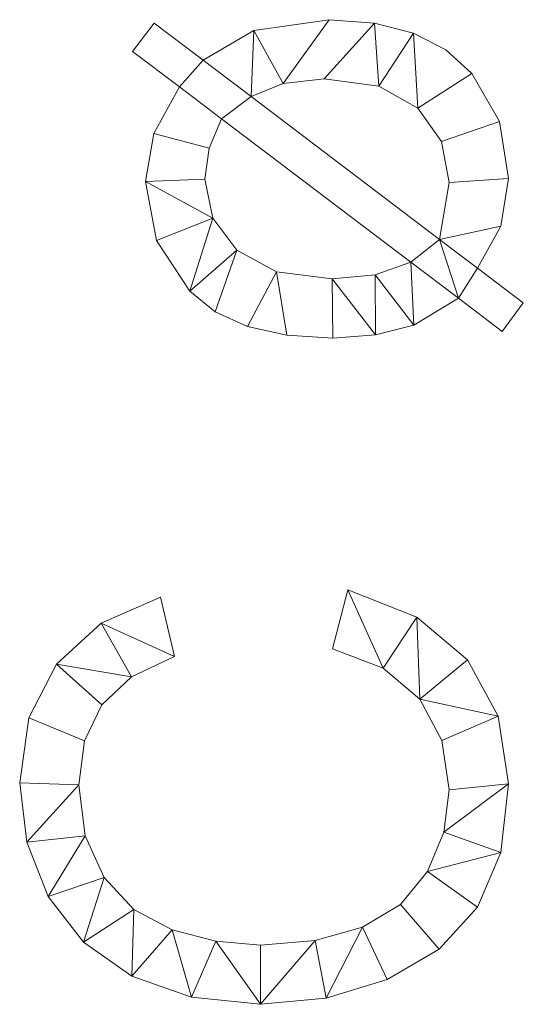
# Model space of a CAD drawing. Units: millimetres. Extents: x -1694 to 21498, y -1502 to 15283.
# Drawn here: x 19013 to 19274, y 14 to 525 of the extents above; entities that cross this region are included whole.
import ezdxf

# ---------------------------------------------------------------- set-up
doc = ezdxf.new("R2010")
doc.units = ezdxf.units.MM
doc.layers.add('3D-G-PLANOTM', color=6, linetype='Continuous', lineweight=9)

msp = doc.modelspace()

# ---------------------------------------------------------------- meshes
at = {"layer": '3D-G-PLANOTM'}
mesh = msp.add_polyface(dxfattribs=at)
corners = [(19095.66, 490.28, 30), (19082.35, 466, 30), (19078.12, 441.06, 30), (19083.85, 410.43, 30), (19101.04, 384.03, 30), (19114.28, 373.41, 30), (19131.07, 365.82, 30), (19151.41, 361.27, 30), (19175.29, 359.75, 30), (19197.56, 361.42, 30), (19217.36, 366.42, 30), (19240.56, 380.43, 30), (19263.33, 363.12, 30), (19274.27, 378.02, 30), (19250.41, 396.11, 30), (19262.54, 417.82, 30), (19266.58, 442.57, 30), (19261.83, 472.21, 30), (19247.59, 497.19, 30), (19234.05, 509.42, 30), (19217.18, 518.15, 30), (19196.97, 523.39, 30), (19173.43, 525.14, 30), (19134.25, 519.55, 30), (19107.98, 504.05, 30), (19082.56, 523.34, 30), (19071.39, 508.67, 30), (19117.54, 473.7, 30), (19215.86, 399.12, 30), (19197.41, 392.67, 30), (19174.99, 390.52, 30), (19146.18, 394.23, 30), (19125.5, 405.37, 30), (19113.04, 422, 30), (19108.89, 442.21, 30), (19111.05, 458.31, 30), (19132.92, 485.17, 30), (19149.63, 492.03, 30), (19170.84, 494.37, 30), (19199.25, 490.57, 30), (19219.55, 479.17, 30), (19231.74, 461.92, 30), (19235.81, 440.58, 30), (19230.7, 411.02, 30)]
mesh.append_faces([[corners[k] for k in face] for face in [(29, 10, 28)]], dxfattribs={"vtx0": -1, "vtx1": -1})
mesh.append_faces([[corners[k] for k in face] for face in [(27, 36, 24, 0)]], dxfattribs={"vtx0": -1, "vtx1": -1, "vtx2": -1, "vtx3": -1})
mesh.append_faces([[corners[k] for k in face] for face in [(37, 22, 23, 36), (38, 21, 22, 37), (21, 38, 39, 20), (27, 0, 1, 35), (28, 43, 36, 27), (36, 23, 24), (41, 17, 18, 40), (4, 32, 33, 3), (32, 4, 5), (31, 6, 7), (30, 8, 9)]], dxfattribs={"vtx0": -1, "vtx2": -1})
mesh.append_faces([[corners[k] for k in face] for face in [(28, 10, 11, 43)]], dxfattribs={"vtx0": -1, "vtx2": -1, "vtx3": -1})
mesh.append_faces([[corners[k] for k in face] for face in [(13, 14, 11, 12)]], dxfattribs={"vtx1": -1})
mesh.append_faces([[corners[k] for k in face] for face in [(19, 20, 40, 18), (39, 40, 20)]], dxfattribs={"vtx1": -1, "vtx2": -1})
mesh.append_faces([[corners[k] for k in face] for face in [(14, 15, 43, 11)]], dxfattribs={"vtx1": -1, "vtx2": -1, "vtx3": -1})
mesh.append_faces([[corners[k] for k in face] for face in [(41, 42, 16, 17), (15, 16, 42, 43), (1, 2, 34, 35), (33, 34, 2, 3), (5, 6, 31, 32), (7, 8, 30, 31), (9, 10, 29, 30)]], dxfattribs={"vtx1": -1, "vtx3": -1})
mesh.append_faces([[corners[k] for k in face] for face in [(25, 26, 0, 24)]], dxfattribs={"vtx2": -1})
mesh = msp.add_polyface(dxfattribs=at)
corners = [(19095.66, 490.28), (19071.39, 508.67), (19082.56, 523.34), (19107.98, 504.05), (19134.25, 519.55), (19173.43, 525.14), (19196.97, 523.39), (19217.18, 518.15), (19234.05, 509.42), (19247.59, 497.19), (19261.83, 472.21), (19266.58, 442.57), (19262.54, 417.82), (19250.41, 396.11), (19274.27, 378.02), (19263.33, 363.12), (19240.56, 380.43), (19217.36, 366.42), (19197.56, 361.42), (19175.29, 359.75), (19151.41, 361.27), (19131.07, 365.82), (19114.28, 373.41), (19101.04, 384.03), (19083.85, 410.43), (19078.12, 441.06), (19082.35, 466), (19117.54, 473.7), (19111.05, 458.31), (19108.89, 442.21), (19113.04, 422), (19125.5, 405.37), (19146.18, 394.23), (19174.99, 390.52), (19197.41, 392.67), (19215.86, 399.12), (19132.92, 485.17), (19230.7, 411.02), (19235.81, 440.58), (19231.74, 461.92), (19219.55, 479.17), (19199.25, 490.57), (19170.84, 494.37), (19149.63, 492.03)]
mesh.append_faces([[corners[k] for k in face] for face in [(21, 32, 20), (42, 6, 41)]], dxfattribs={"vtx0": -1, "vtx1": -1})
mesh.append_faces([[corners[k] for k in face] for face in [(37, 13, 16, 35), (3, 36, 27, 0)]], dxfattribs={"vtx0": -1, "vtx1": -1, "vtx2": -1, "vtx3": -1})
mesh.append_faces([[corners[k] for k in face] for face in [(23, 30, 31, 22), (32, 21, 22, 31), (29, 25, 26, 28), (33, 19, 20, 32), (35, 16, 17), (36, 3, 4, 43), (43, 4, 5), (11, 38, 39, 10), (12, 37, 38, 11), (37, 12, 13), (7, 40, 41, 6)]], dxfattribs={"vtx0": -1, "vtx2": -1})
mesh.append_faces([[corners[k] for k in face] for face in [(30, 23, 24, 25), (40, 7, 8, 9)]], dxfattribs={"vtx0": -1, "vtx3": -1})
mesh.append_faces([[corners[k] for k in face] for face in [(2, 3, 0, 1)]], dxfattribs={"vtx1": -1})
mesh.append_faces([[corners[k] for k in face] for face in [(29, 30, 25)]], dxfattribs={"vtx1": -1, "vtx2": -1})
mesh.append_faces([[corners[k] for k in face] for face in [(27, 28, 26, 0), (18, 19, 33, 34), (17, 18, 34, 35), (5, 6, 42, 43), (36, 37, 35, 27), (9, 10, 39, 40)]], dxfattribs={"vtx1": -1, "vtx3": -1})
mesh.append_faces([[corners[k] for k in face] for face in [(14, 15, 16, 13)]], dxfattribs={"vtx2": -1})
mesh = msp.add_polyface(dxfattribs=at)
corners = [(19071.39, 508.67, 30), (19082.56, 523.34, 30), (19082.56, 523.34), (19071.39, 508.67)]
mesh.append_faces([[corners[k] for k in face] for face in [(0, 1, 2, 3)]])
mesh = msp.add_polyface(dxfattribs=at)
corners = [(19082.56, 523.34, 30), (19107.98, 504.05, 30), (19107.98, 504.05), (19082.56, 523.34)]
mesh.append_faces([[corners[k] for k in face] for face in [(0, 1, 2, 3)]])
mesh = msp.add_polyface(dxfattribs=at)
corners = [(19134.25, 519.55, 30), (19173.43, 525.14, 30), (19173.43, 525.14), (19134.25, 519.55)]
mesh.append_faces([[corners[k] for k in face] for face in [(0, 1, 2, 3)]])
mesh = msp.add_polyface(dxfattribs=at)
corners = [(19173.43, 525.14, 30), (19196.97, 523.39, 30), (19196.97, 523.39), (19173.43, 525.14)]
mesh.append_faces([[corners[k] for k in face] for face in [(0, 1, 2, 3)]])
mesh = msp.add_polyface(dxfattribs=at)
corners = [(19196.97, 523.39, 30), (19217.18, 518.15, 30), (19217.18, 518.15), (19196.97, 523.39)]
mesh.append_faces([[corners[k] for k in face] for face in [(0, 1, 2, 3)]])
mesh = msp.add_polyface(dxfattribs=at)
corners = [(19107.98, 504.05, 30), (19134.25, 519.55, 30), (19134.25, 519.55), (19107.98, 504.05)]
mesh.append_faces([[corners[k] for k in face] for face in [(0, 1, 2, 3)]])
mesh = msp.add_polyface(dxfattribs=at)
corners = [(19217.18, 518.15, 30), (19234.05, 509.42, 30), (19234.05, 509.42), (19217.18, 518.15)]
mesh.append_faces([[corners[k] for k in face] for face in [(0, 1, 2, 3)]])
mesh = msp.add_polyface(dxfattribs=at)
corners = [(19095.66, 490.28, 30), (19071.39, 508.67, 30), (19071.39, 508.67), (19095.66, 490.28)]
mesh.append_faces([[corners[k] for k in face] for face in [(0, 1, 2, 3)]])
mesh = msp.add_polyface(dxfattribs=at)
corners = [(19234.05, 509.42, 30), (19247.59, 497.19, 30), (19247.59, 497.19), (19234.05, 509.42)]
mesh.append_faces([[corners[k] for k in face] for face in [(0, 1, 2, 3)]])
mesh = msp.add_polyface(dxfattribs=at)
corners = [(19247.59, 497.19, 30), (19261.83, 472.21, 30), (19261.83, 472.21), (19247.59, 497.19)]
mesh.append_faces([[corners[k] for k in face] for face in [(3, 0, 1, 2)]])
mesh = msp.add_polyface(dxfattribs=at)
corners = [(19149.63, 492.03, 30), (19132.92, 485.17, 30), (19132.92, 485.17), (19149.63, 492.03)]
mesh.append_faces([[corners[k] for k in face] for face in [(0, 1, 2, 3)]])
mesh = msp.add_polyface(dxfattribs=at)
corners = [(19170.84, 494.37, 30), (19149.63, 492.03, 30), (19149.63, 492.03), (19170.84, 494.37)]
mesh.append_faces([[corners[k] for k in face] for face in [(0, 1, 2, 3)]])
mesh = msp.add_polyface(dxfattribs=at)
corners = [(19199.25, 490.57, 30), (19170.84, 494.37, 30), (19170.84, 494.37), (19199.25, 490.57)]
mesh.append_faces([[corners[k] for k in face] for face in [(0, 1, 2, 3)]])
mesh = msp.add_polyface(dxfattribs=at)
corners = [(19082.35, 466, 30), (19095.66, 490.28, 30), (19095.66, 490.28), (19082.35, 466)]
mesh.append_faces([[corners[k] for k in face] for face in [(0, 1, 2, 3)]])
mesh = msp.add_polyface(dxfattribs=at)
corners = [(19219.55, 479.17, 30), (19199.25, 490.57, 30), (19199.25, 490.57), (19219.55, 479.17)]
mesh.append_faces([[corners[k] for k in face] for face in [(0, 1, 2, 3)]])
mesh = msp.add_polyface(dxfattribs=at)
corners = [(19132.92, 485.17, 30), (19230.7, 411.02, 30), (19230.7, 411.02), (19132.92, 485.17)]
mesh.append_faces([[corners[k] for k in face] for face in [(0, 1, 2, 3)]])
mesh = msp.add_polyface(dxfattribs=at)
corners = [(19231.74, 461.92, 30), (19219.55, 479.17, 30), (19219.55, 479.17), (19231.74, 461.92)]
mesh.append_faces([[corners[k] for k in face] for face in [(3, 0, 1, 2)]])
mesh = msp.add_polyface(dxfattribs=at)
corners = [(19117.54, 473.7, 30), (19111.05, 458.31, 30), (19111.05, 458.31), (19117.54, 473.7)]
mesh.append_faces([[corners[k] for k in face] for face in [(0, 1, 2, 3)]])
mesh = msp.add_polyface(dxfattribs=at)
corners = [(19215.86, 399.12, 30), (19117.54, 473.7, 30), (19117.54, 473.7), (19215.86, 399.12)]
mesh.append_faces([[corners[k] for k in face] for face in [(0, 1, 2, 3)]])
mesh = msp.add_polyface(dxfattribs=at)
corners = [(19261.83, 472.21, 30), (19266.58, 442.57, 30), (19266.58, 442.57), (19261.83, 472.21)]
mesh.append_faces([[corners[k] for k in face] for face in [(3, 0, 1, 2)]])
mesh = msp.add_polyface(dxfattribs=at)
corners = [(19078.12, 441.06, 30), (19082.35, 466, 30), (19082.35, 466), (19078.12, 441.06)]
mesh.append_faces([[corners[k] for k in face] for face in [(0, 1, 2, 3)]])
mesh = msp.add_polyface(dxfattribs=at)
corners = [(19235.81, 440.58, 30), (19231.74, 461.92, 30), (19231.74, 461.92), (19235.81, 440.58)]
mesh.append_faces([[corners[k] for k in face] for face in [(0, 1, 2, 3)]])
mesh = msp.add_polyface(dxfattribs=at)
corners = [(19111.05, 458.31, 30), (19108.89, 442.21, 30), (19108.89, 442.21), (19111.05, 458.31)]
mesh.append_faces([[corners[k] for k in face] for face in [(3, 0, 1, 2)]])
mesh = msp.add_polyface(dxfattribs=at)
corners = [(19083.85, 410.43, 30), (19078.12, 441.06, 30), (19078.12, 441.06), (19083.85, 410.43)]
mesh.append_faces([[corners[k] for k in face] for face in [(3, 0, 1, 2)]])
mesh = msp.add_polyface(dxfattribs=at)
corners = [(19108.89, 442.21, 30), (19113.04, 422, 30), (19113.04, 422), (19108.89, 442.21)]
mesh.append_faces([[corners[k] for k in face] for face in [(3, 0, 1, 2)]])
mesh = msp.add_polyface(dxfattribs=at)
corners = [(19230.7, 411.02, 30), (19235.81, 440.58, 30), (19235.81, 440.58), (19230.7, 411.02)]
mesh.append_faces([[corners[k] for k in face] for face in [(0, 1, 2, 3)]])
mesh = msp.add_polyface(dxfattribs=at)
corners = [(19266.58, 442.57, 30), (19262.54, 417.82, 30), (19262.54, 417.82), (19266.58, 442.57)]
mesh.append_faces([[corners[k] for k in face] for face in [(3, 0, 1, 2)]])
mesh = msp.add_polyface(dxfattribs=at)
corners = [(19113.04, 422, 30), (19125.5, 405.37, 30), (19125.5, 405.37), (19113.04, 422)]
mesh.append_faces([[corners[k] for k in face] for face in [(0, 1, 2, 3)]])
mesh = msp.add_polyface(dxfattribs=at)
corners = [(19262.54, 417.82, 30), (19250.41, 396.11, 30), (19250.41, 396.11), (19262.54, 417.82)]
mesh.append_faces([[corners[k] for k in face] for face in [(3, 0, 1, 2)]])
mesh = msp.add_polyface(dxfattribs=at)
corners = [(19101.04, 384.03, 30), (19083.85, 410.43, 30), (19083.85, 410.43), (19101.04, 384.03)]
mesh.append_faces([[corners[k] for k in face] for face in [(0, 1, 2, 3)]])
mesh = msp.add_polyface(dxfattribs=at)
corners = [(19125.5, 405.37, 30), (19146.18, 394.23, 30), (19146.18, 394.23), (19125.5, 405.37)]
mesh.append_faces([[corners[k] for k in face] for face in [(0, 1, 2, 3)]])
mesh = msp.add_polyface(dxfattribs=at)
corners = [(19197.41, 392.67, 30), (19215.86, 399.12, 30), (19215.86, 399.12), (19197.41, 392.67)]
mesh.append_faces([[corners[k] for k in face] for face in [(3, 0, 1, 2)]])
mesh = msp.add_polyface(dxfattribs=at)
corners = [(19146.18, 394.23, 30), (19174.99, 390.52, 30), (19174.99, 390.52), (19146.18, 394.23)]
mesh.append_faces([[corners[k] for k in face] for face in [(0, 1, 2, 3)]])
mesh = msp.add_polyface(dxfattribs=at)
corners = [(19250.41, 396.11, 30), (19274.27, 378.02, 30), (19274.27, 378.02), (19250.41, 396.11)]
mesh.append_faces([[corners[k] for k in face] for face in [(0, 1, 2, 3)]])
mesh = msp.add_polyface(dxfattribs=at)
corners = [(19174.99, 390.52, 30), (19197.41, 392.67, 30), (19197.41, 392.67), (19174.99, 390.52)]
mesh.append_faces([[corners[k] for k in face] for face in [(0, 1, 2, 3)]])
mesh = msp.add_polyface(dxfattribs=at)
corners = [(19114.28, 373.41, 30), (19101.04, 384.03, 30), (19101.04, 384.03), (19114.28, 373.41)]
mesh.append_faces([[corners[k] for k in face] for face in [(0, 1, 2, 3)]])
mesh = msp.add_polyface(dxfattribs=at)
corners = [(19240.56, 380.43, 30), (19217.36, 366.42, 30), (19217.36, 366.42), (19240.56, 380.43)]
mesh.append_faces([[corners[k] for k in face] for face in [(3, 0, 1, 2)]])
mesh = msp.add_polyface(dxfattribs=at)
corners = [(19263.33, 363.12, 30), (19240.56, 380.43, 30), (19240.56, 380.43), (19263.33, 363.12)]
mesh.append_faces([[corners[k] for k in face] for face in [(3, 0, 1, 2)]])
mesh = msp.add_polyface(dxfattribs=at)
corners = [(19274.27, 378.02, 30), (19263.33, 363.12, 30), (19263.33, 363.12), (19274.27, 378.02)]
mesh.append_faces([[corners[k] for k in face] for face in [(0, 1, 2, 3)]])
mesh = msp.add_polyface(dxfattribs=at)
corners = [(19131.07, 365.82, 30), (19114.28, 373.41, 30), (19114.28, 373.41), (19131.07, 365.82)]
mesh.append_faces([[corners[k] for k in face] for face in [(3, 0, 1, 2)]])
mesh = msp.add_polyface(dxfattribs=at)
corners = [(19151.41, 361.27, 30), (19131.07, 365.82, 30), (19131.07, 365.82), (19151.41, 361.27)]
mesh.append_faces([[corners[k] for k in face] for face in [(0, 1, 2, 3)]])
mesh = msp.add_polyface(dxfattribs=at)
corners = [(19217.36, 366.42, 30), (19197.56, 361.42, 30), (19197.56, 361.42), (19217.36, 366.42)]
mesh.append_faces([[corners[k] for k in face] for face in [(3, 0, 1, 2)]])
mesh = msp.add_polyface(dxfattribs=at)
corners = [(19175.29, 359.75, 30), (19151.41, 361.27, 30), (19151.41, 361.27), (19175.29, 359.75)]
mesh.append_faces([[corners[k] for k in face] for face in [(0, 1, 2, 3)]])
mesh = msp.add_polyface(dxfattribs=at)
corners = [(19197.56, 361.42, 30), (19175.29, 359.75, 30), (19175.29, 359.75), (19197.56, 361.42)]
mesh.append_faces([[corners[k] for k in face] for face in [(0, 1, 2, 3)]])
mesh = msp.add_polyface(dxfattribs=at)
corners = [(19175.23, 198.22, 30), (19201.58, 188.26, 30), (19220.54, 172.1, 30), (19231.99, 150.7, 30), (19235.81, 125.02, 30), (19233.01, 102.99, 30), (19224.6, 82.56, 30), (19210.53, 65.52, 30), (19190.74, 53.65, 30), (19166.16, 46.69, 30), (19137.73, 44.37, 30), (19114.52, 46.33, 30), (19092, 52.21, 30), (19072.08, 62.93, 30), (19056.66, 79.41, 30), (19046.79, 101.12, 30), (19043.5, 127.54, 30), (19046.47, 150.47, 30), (19055.37, 169.13, 30), (19070.76, 183.7, 30), (19093.2, 194.37, 30), (19085.87, 225.14, 30), (19054.98, 211.55, 30), (19031.9, 190.37, 30), (19017.53, 162.48, 30), (19012.73, 128.74, 30), (19016.44, 97.83, 30), (19027.55, 69.61, 30), (19045.79, 45.82, 30), (19070.9, 28.17, 30), (19101.9, 17.24, 30), (19137.79, 13.6, 30), (19171.82, 16.82, 30), (19203.6, 26.49, 30), (19230.63, 42.33, 30), (19250.41, 64.05, 30), (19262.54, 92.39, 30), (19266.58, 128.08, 30), (19261.24, 163.24, 30), (19245.21, 192.51, 30), (19219.02, 214.79, 30), (19183.17, 228.99, 30)]
mesh.append_faces([[corners[k] for k in face] for face in [(1, 40, 41, 0)]], dxfattribs={"vtx0": -1})
mesh.append_faces([[corners[k] for k in face] for face in [(29, 13, 28), (19, 23, 18)]], dxfattribs={"vtx0": -1, "vtx1": -1})
mesh.append_faces([[corners[k] for k in face] for face in [(14, 27, 28, 13), (15, 26, 27, 14), (26, 15, 16, 25), (17, 24, 25, 16), (18, 23, 24, 17), (31, 10, 11), (35, 6, 7, 34), (6, 35, 36, 5), (40, 1, 2, 39), (37, 4, 5, 36)]], dxfattribs={"vtx0": -1, "vtx2": -1})
mesh.append_faces([[corners[k] for k in face] for face in [(21, 22, 20)]], dxfattribs={"vtx1": -1})
mesh.append_faces([[corners[k] for k in face] for face in [(29, 30, 12, 13), (11, 12, 30, 31), (22, 23, 19, 20), (31, 32, 9, 10), (8, 9, 32, 33), (33, 34, 7, 8), (38, 39, 2, 3), (37, 38, 3, 4)]], dxfattribs={"vtx1": -1, "vtx3": -1})
mesh = msp.add_polyface(dxfattribs=at)
corners = [(19175.23, 198.22), (19183.17, 228.99), (19219.02, 214.79), (19245.21, 192.51), (19261.24, 163.24), (19266.58, 128.08), (19262.54, 92.39), (19250.41, 64.05), (19230.63, 42.33), (19203.6, 26.49), (19171.82, 16.82), (19137.79, 13.6), (19101.9, 17.24), (19070.9, 28.17), (19045.79, 45.82), (19027.55, 69.61), (19016.44, 97.83), (19012.73, 128.74), (19017.53, 162.48), (19031.9, 190.37), (19054.98, 211.55), (19085.87, 225.14), (19093.2, 194.37), (19070.76, 183.7), (19055.37, 169.13), (19046.47, 150.47), (19043.5, 127.54), (19046.79, 101.12), (19056.66, 79.41), (19072.08, 62.93), (19092, 52.21), (19114.52, 46.33), (19137.73, 44.37), (19166.16, 46.69), (19190.74, 53.65), (19210.53, 65.52), (19224.6, 82.56), (19233.01, 102.99), (19235.81, 125.02), (19231.99, 150.7), (19220.54, 172.1), (19201.58, 188.26)]
mesh.append_faces([[corners[k] for k in face] for face in [(7, 36, 6), (10, 34, 9), (38, 5, 37), (40, 4, 39)]], dxfattribs={"vtx0": -1, "vtx1": -1})
mesh.append_faces([[corners[k] for k in face] for face in [(35, 8, 9, 34), (37, 5, 6, 36), (39, 4, 5, 38), (2, 40, 41, 1), (28, 14, 15, 27), (27, 15, 16, 26), (14, 28, 29), (26, 16, 17)]], dxfattribs={"vtx0": -1, "vtx2": -1})
mesh.append_faces([[corners[k] for k in face] for face in [(22, 23, 20, 21)]], dxfattribs={"vtx1": -1})
mesh.append_faces([[corners[k] for k in face] for face in [(32, 33, 11), (3, 4, 40, 2)]], dxfattribs={"vtx1": -1, "vtx2": -1})
mesh.append_faces([[corners[k] for k in face] for face in [(35, 36, 7, 8), (10, 11, 33, 34), (31, 32, 11, 12), (12, 13, 30, 31), (29, 30, 13, 14), (17, 18, 25, 26), (24, 25, 18, 19), (19, 20, 23, 24)]], dxfattribs={"vtx1": -1, "vtx3": -1})
mesh.append_faces([[corners[k] for k in face] for face in [(41, 0, 1)]], dxfattribs={"vtx2": -1})
mesh = msp.add_polyface(dxfattribs=at)
corners = [(19054.98, 211.55, 30), (19085.87, 225.14, 30), (19085.87, 225.14), (19054.98, 211.55)]
mesh.append_faces([[corners[k] for k in face] for face in [(0, 1, 2, 3)]])
mesh = msp.add_polyface(dxfattribs=at)
corners = [(19085.87, 225.14, 30), (19093.2, 194.37, 30), (19093.2, 194.37), (19085.87, 225.14)]
mesh.append_faces([[corners[k] for k in face] for face in [(0, 1, 2, 3)]])
mesh = msp.add_polyface(dxfattribs=at)
corners = [(19175.23, 198.22, 30), (19183.17, 228.99, 30), (19183.17, 228.99), (19175.23, 198.22)]
mesh.append_faces([[corners[k] for k in face] for face in [(0, 1, 2, 3)]])
mesh = msp.add_polyface(dxfattribs=at)
corners = [(19183.17, 228.99, 30), (19219.02, 214.79, 30), (19219.02, 214.79), (19183.17, 228.99)]
mesh.append_faces([[corners[k] for k in face] for face in [(0, 1, 2, 3)]])
mesh = msp.add_polyface(dxfattribs=at)
corners = [(19031.9, 190.37, 30), (19054.98, 211.55, 30), (19054.98, 211.55), (19031.9, 190.37)]
mesh.append_faces([[corners[k] for k in face] for face in [(0, 1, 2, 3)]])
mesh = msp.add_polyface(dxfattribs=at)
corners = [(19219.02, 214.79, 30), (19245.21, 192.51, 30), (19245.21, 192.51), (19219.02, 214.79)]
mesh.append_faces([[corners[k] for k in face] for face in [(0, 1, 2, 3)]])
mesh = msp.add_polyface(dxfattribs=at)
corners = [(19201.58, 188.26, 30), (19175.23, 198.22, 30), (19175.23, 198.22), (19201.58, 188.26)]
mesh.append_faces([[corners[k] for k in face] for face in [(3, 0, 1, 2)]])
mesh = msp.add_polyface(dxfattribs=at)
corners = [(19017.53, 162.48, 30), (19031.9, 190.37, 30), (19031.9, 190.37), (19017.53, 162.48)]
mesh.append_faces([[corners[k] for k in face] for face in [(3, 0, 1, 2)]])
mesh = msp.add_polyface(dxfattribs=at)
corners = [(19093.2, 194.37, 30), (19070.76, 183.7, 30), (19070.76, 183.7), (19093.2, 194.37)]
mesh.append_faces([[corners[k] for k in face] for face in [(0, 1, 2, 3)]])
mesh = msp.add_polyface(dxfattribs=at)
corners = [(19245.21, 192.51, 30), (19261.24, 163.24, 30), (19261.24, 163.24), (19245.21, 192.51)]
mesh.append_faces([[corners[k] for k in face] for face in [(0, 1, 2, 3)]])
mesh = msp.add_polyface(dxfattribs=at)
corners = [(19220.54, 172.1, 30), (19201.58, 188.26, 30), (19201.58, 188.26), (19220.54, 172.1)]
mesh.append_faces([[corners[k] for k in face] for face in [(3, 0, 1, 2)]])
mesh = msp.add_polyface(dxfattribs=at)
corners = [(19070.76, 183.7, 30), (19055.37, 169.13, 30), (19055.37, 169.13), (19070.76, 183.7)]
mesh.append_faces([[corners[k] for k in face] for face in [(0, 1, 2, 3)]])
mesh = msp.add_polyface(dxfattribs=at)
corners = [(19055.37, 169.13, 30), (19046.47, 150.47, 30), (19046.47, 150.47), (19055.37, 169.13)]
mesh.append_faces([[corners[k] for k in face] for face in [(0, 1, 2, 3)]])
mesh = msp.add_polyface(dxfattribs=at)
corners = [(19231.99, 150.7, 30), (19220.54, 172.1, 30), (19220.54, 172.1), (19231.99, 150.7)]
mesh.append_faces([[corners[k] for k in face] for face in [(3, 0, 1, 2)]])
mesh = msp.add_polyface(dxfattribs=at)
corners = [(19012.73, 128.74, 30), (19017.53, 162.48, 30), (19017.53, 162.48), (19012.73, 128.74)]
mesh.append_faces([[corners[k] for k in face] for face in [(0, 1, 2, 3)]])
mesh = msp.add_polyface(dxfattribs=at)
corners = [(19261.24, 163.24, 30), (19266.58, 128.08, 30), (19266.58, 128.08), (19261.24, 163.24)]
mesh.append_faces([[corners[k] for k in face] for face in [(0, 1, 2, 3)]])
mesh = msp.add_polyface(dxfattribs=at)
corners = [(19046.47, 150.47, 30), (19043.5, 127.54, 30), (19043.5, 127.54), (19046.47, 150.47)]
mesh.append_faces([[corners[k] for k in face] for face in [(0, 1, 2, 3)]])
mesh = msp.add_polyface(dxfattribs=at)
corners = [(19235.81, 125.02, 30), (19231.99, 150.7, 30), (19231.99, 150.7), (19235.81, 125.02)]
mesh.append_faces([[corners[k] for k in face] for face in [(3, 0, 1, 2)]])
mesh = msp.add_polyface(dxfattribs=at)
corners = [(19016.44, 97.83, 30), (19012.73, 128.74, 30), (19012.73, 128.74), (19016.44, 97.83)]
mesh.append_faces([[corners[k] for k in face] for face in [(3, 0, 1, 2)]])
mesh = msp.add_polyface(dxfattribs=at)
corners = [(19266.58, 128.08, 30), (19262.54, 92.39, 30), (19262.54, 92.39), (19266.58, 128.08)]
mesh.append_faces([[corners[k] for k in face] for face in [(3, 0, 1, 2)]])
mesh = msp.add_polyface(dxfattribs=at)
corners = [(19043.5, 127.54, 30), (19046.79, 101.12, 30), (19046.79, 101.12), (19043.5, 127.54)]
mesh.append_faces([[corners[k] for k in face] for face in [(3, 0, 1, 2)]])
mesh = msp.add_polyface(dxfattribs=at)
corners = [(19233.01, 102.99, 30), (19235.81, 125.02, 30), (19235.81, 125.02), (19233.01, 102.99)]
mesh.append_faces([[corners[k] for k in face] for face in [(3, 0, 1, 2)]])
mesh = msp.add_polyface(dxfattribs=at)
corners = [(19224.6, 82.56, 30), (19233.01, 102.99, 30), (19233.01, 102.99), (19224.6, 82.56)]
mesh.append_faces([[corners[k] for k in face] for face in [(0, 1, 2, 3)]])
mesh = msp.add_polyface(dxfattribs=at)
corners = [(19027.55, 69.61, 30), (19016.44, 97.83, 30), (19016.44, 97.83), (19027.55, 69.61)]
mesh.append_faces([[corners[k] for k in face] for face in [(0, 1, 2, 3)]])
mesh = msp.add_polyface(dxfattribs=at)
corners = [(19046.79, 101.12, 30), (19056.66, 79.41, 30), (19056.66, 79.41), (19046.79, 101.12)]
mesh.append_faces([[corners[k] for k in face] for face in [(0, 1, 2, 3)]])
mesh = msp.add_polyface(dxfattribs=at)
corners = [(19262.54, 92.39, 30), (19250.41, 64.05, 30), (19250.41, 64.05), (19262.54, 92.39)]
mesh.append_faces([[corners[k] for k in face] for face in [(0, 1, 2, 3)]])
mesh = msp.add_polyface(dxfattribs=at)
corners = [(19210.53, 65.52, 30), (19224.6, 82.56, 30), (19224.6, 82.56), (19210.53, 65.52)]
mesh.append_faces([[corners[k] for k in face] for face in [(0, 1, 2, 3)]])
mesh = msp.add_polyface(dxfattribs=at)
corners = [(19056.66, 79.41, 30), (19072.08, 62.93, 30), (19072.08, 62.93), (19056.66, 79.41)]
mesh.append_faces([[corners[k] for k in face] for face in [(3, 0, 1, 2)]])
mesh = msp.add_polyface(dxfattribs=at)
corners = [(19045.79, 45.82, 30), (19027.55, 69.61, 30), (19027.55, 69.61), (19045.79, 45.82)]
mesh.append_faces([[corners[k] for k in face] for face in [(0, 1, 2, 3)]])
mesh = msp.add_polyface(dxfattribs=at)
corners = [(19072.08, 62.93, 30), (19092, 52.21, 30), (19092, 52.21), (19072.08, 62.93)]
mesh.append_faces([[corners[k] for k in face] for face in [(3, 0, 1, 2)]])
mesh = msp.add_polyface(dxfattribs=at)
corners = [(19190.74, 53.65, 30), (19210.53, 65.52, 30), (19210.53, 65.52), (19190.74, 53.65)]
mesh.append_faces([[corners[k] for k in face] for face in [(3, 0, 1, 2)]])
mesh = msp.add_polyface(dxfattribs=at)
corners = [(19250.41, 64.05, 30), (19230.63, 42.33, 30), (19230.63, 42.33), (19250.41, 64.05)]
mesh.append_faces([[corners[k] for k in face] for face in [(3, 0, 1, 2)]])
mesh = msp.add_polyface(dxfattribs=at)
corners = [(19092, 52.21, 30), (19114.52, 46.33, 30), (19114.52, 46.33), (19092, 52.21)]
mesh.append_faces([[corners[k] for k in face] for face in [(3, 0, 1, 2)]])
mesh = msp.add_polyface(dxfattribs=at)
corners = [(19166.16, 46.69, 30), (19190.74, 53.65, 30), (19190.74, 53.65), (19166.16, 46.69)]
mesh.append_faces([[corners[k] for k in face] for face in [(3, 0, 1, 2)]])
mesh = msp.add_polyface(dxfattribs=at)
corners = [(19114.52, 46.33, 30), (19137.73, 44.37, 30), (19137.73, 44.37), (19114.52, 46.33)]
mesh.append_faces([[corners[k] for k in face] for face in [(0, 1, 2, 3)]])
mesh = msp.add_polyface(dxfattribs=at)
corners = [(19137.73, 44.37, 30), (19166.16, 46.69, 30), (19166.16, 46.69), (19137.73, 44.37)]
mesh.append_faces([[corners[k] for k in face] for face in [(0, 1, 2, 3)]])
mesh = msp.add_polyface(dxfattribs=at)
corners = [(19070.9, 28.17, 30), (19045.79, 45.82, 30), (19045.79, 45.82), (19070.9, 28.17)]
mesh.append_faces([[corners[k] for k in face] for face in [(3, 0, 1, 2)]])
mesh = msp.add_polyface(dxfattribs=at)
corners = [(19230.63, 42.33, 30), (19203.6, 26.49, 30), (19203.6, 26.49), (19230.63, 42.33)]
mesh.append_faces([[corners[k] for k in face] for face in [(3, 0, 1, 2)]])
mesh = msp.add_polyface(dxfattribs=at)
corners = [(19101.9, 17.24, 30), (19070.9, 28.17, 30), (19070.9, 28.17), (19101.9, 17.24)]
mesh.append_faces([[corners[k] for k in face] for face in [(0, 1, 2, 3)]])
mesh = msp.add_polyface(dxfattribs=at)
corners = [(19203.6, 26.49, 30), (19171.82, 16.82, 30), (19171.82, 16.82), (19203.6, 26.49)]
mesh.append_faces([[corners[k] for k in face] for face in [(0, 1, 2, 3)]])
mesh = msp.add_polyface(dxfattribs=at)
corners = [(19137.79, 13.6, 30), (19101.9, 17.24, 30), (19101.9, 17.24), (19137.79, 13.6)]
mesh.append_faces([[corners[k] for k in face] for face in [(0, 1, 2, 3)]])
mesh = msp.add_polyface(dxfattribs=at)
corners = [(19171.82, 16.82, 30), (19137.79, 13.6, 30), (19137.79, 13.6), (19171.82, 16.82)]
mesh.append_faces([[corners[k] for k in face] for face in [(0, 1, 2, 3)]])

doc.saveas('drawing.dxf')
